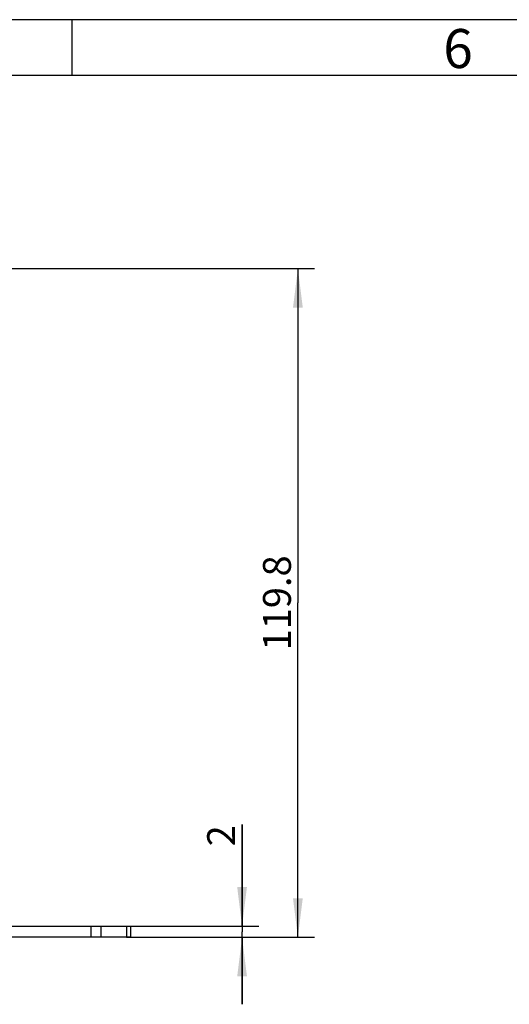
# Model space of a CAD drawing. Units: millimetres. Extents: x -3 to 844, y 0 to 594.
# Drawn here: x 348 to 392, y 506 to 594 of the extents above; entities that cross this region are included whole.
import ezdxf

# ---------------------------------------------------------------- set-up
doc = ezdxf.new("R2010")
doc.units = ezdxf.units.MM
doc.header["$LTSCALE"] = 46.255
doc.layers.get('0').update_dxf_attribs({"linetype": 'CONTINUOUS'})
for name, color, linetype in [('BEFESTIGUNGSDXF_CONTINUOUS_LINE', 7, 'CONTINUOUS'), ('M-WKE-6-DUO-3X16_DXF_DIMENSION', 7, 'CONTINUOUS'), ('M-WKE-6-DUO-3X16_DXF_FORMAT', 7, 'CONTINUOUS')]:
    doc.layers.add(name, color=color, linetype=linetype)
doc.styles.get("Standard").update_dxf_attribs({"font": 'txt', "width": 0.7})
doc.styles.add('TEXTSTYLE_2', font='txt', dxfattribs={"width": 0.785714})
doc.dimstyles.new('DIMSTYLE_1', dxfattribs={"dimtxt": 2.5, "dimasz": 3.5, "dimexe": 1.5, "dimexo": 0, "dimtad": 1, "dimdec": 1, "dimlfac": 2, "dimdsep": 46, "dimtxsty": 'STANDARD', "dimblk": '_FILLED', "dimblk1": '_FILLED', "dimblk2": '_FILLED', "dimcen": 0.09, "dimclrt": 5, "dimadec": 3, "dimazin": 2, "dimtp": 0.3, "dimtm": 0.3, "dimtfac": 1, "dimtdec": 1, "dimtofl": 0, "dimtmove": 0, "dimatfit": 3, "dimldrblk": '_FILLED', "dimfxl": 1, "dimtolj": 1, "dimarcsym": 0})
doc.dimstyles.new('DIMSTYLE_2', dxfattribs={"dimtxt": 2.5, "dimasz": 3.5, "dimexe": 1.5, "dimexo": 0, "dimtad": 1, "dimdec": 1, "dimlfac": 2, "dimdsep": 46, "dimtxsty": 'STANDARD', "dimblk": '_FILLED', "dimblk1": '_FILLED', "dimblk2": '_FILLED', "dimcen": 0.09, "dimclrt": 5, "dimadec": 3, "dimazin": 2, "dimtp": 0.1, "dimtm": 0.1, "dimtfac": 1, "dimtdec": 1, "dimtofl": 0, "dimtmove": 0, "dimatfit": 3, "dimldrblk": '_FILLED', "dimfxl": 1, "dimtolj": 1, "dimarcsym": 0})

# ---------------------------------------------------------------- blocks, each defined once
blk = doc.blocks.new('_FILLED')
at = {"color": 0, "linetype": 'BYBLOCK'}
blk.add_solid([(0, 0), (-1, 0.125), (-1, -0.125)], dxfattribs=at)
blk = doc.blocks.new('*D0')
at = {"layer": 'M-WKE-6-DUO-3X16_DXF_DIMENSION', "color": 2, "linetype": 'CONTINUOUS'}
for p, q in [((283.962, 571.716), (374.212, 571.716)), ((372.712, 571.716), (372.712, 541.766)), ((372.712, 511.816), (372.712, 541.766)), ((357.346, 511.816), (374.212, 511.816))]:
    blk.add_line(p, q, dxfattribs=at)
at = {"layer": 'M-WKE-6-DUO-3X16_DXF_DIMENSION', "color": 2, "linetype": 'CONTINUOUS', "xscale": 3.5, "yscale": 3.5, "zscale": 3.5}
for p, rotation in [((372.712, 571.716), 90), ((372.712, 511.816), 270)]:
    blk.add_blockref('_FILLED', p, dxfattribs=dict(at, rotation=rotation))
at = {"layer": 'M-WKE-6-DUO-3X16_DXF_DIMENSION', "color": 5, "linetype": 'CONTINUOUS', "insert": (369.587, 541.766), "char_height": 2.5, "width": 12.32143, "attachment_point": 2, "rotation": 90, "line_spacing_factor": 0.9}
blk.add_mtext('119.8', dxfattribs=at)
blk = doc.blocks.new('*D2')
at = {"layer": 'M-WKE-6-DUO-3X16_DXF_DIMENSION', "color": 2, "linetype": 'CONTINUOUS'}
for p, q in [((367.712, 512.816), (367.712, 521.927)), ((367.712, 521.927), (367.712, 512.316)), ((357.712, 512.816), (369.212, 512.816)), ((357.712, 511.816), (369.212, 511.816)), ((367.712, 505.816), (367.712, 512.316)), ((367.712, 511.816), (367.712, 505.816))]:
    blk.add_line(p, q, dxfattribs=at)
at = {"layer": 'M-WKE-6-DUO-3X16_DXF_DIMENSION', "color": 2, "linetype": 'CONTINUOUS', "xscale": 3.5, "yscale": 3.5, "zscale": 3.5}
for p, rotation in [((367.712, 512.816), 270), ((367.712, 511.816), 90)]:
    blk.add_blockref('_FILLED', p, dxfattribs=dict(at, rotation=rotation))
at = {"layer": 'M-WKE-6-DUO-3X16_DXF_DIMENSION', "color": 5, "linetype": 'CONTINUOUS', "insert": (364.587, 519.963), "char_height": 2.5, "width": 2.94643, "attachment_point": 1, "rotation": 90, "line_spacing_factor": 0.9}
blk.add_mtext('2', dxfattribs=at)

msp = doc.modelspace()

# ---------------------------------------------------------------- linework, layer by layer
at = {"layer": 'BEFESTIGUNGSDXF_CONTINUOUS_LINE', "color": 7, "linetype": 'CONTINUOUS'}
for p, q in [((342.83784, 512.81628), (357.71166, 512.81628)), ((357.71166, 512.81628), (357.71166, 511.81628)), ((357.71166, 511.81628), (342.81166, 511.81628))]:
    msp.add_line(p, q, dxfattribs=at)
at = {"layer": 'BEFESTIGUNGSDXF_CONTINUOUS_LINE', "color": 9, "linetype": 'CONTINUOUS'}
for p, q in [((354.19389, 511.81628), (354.19389, 512.81628)), ((355.07777, 511.81628), (355.07777, 512.81628)), ((357.34554, 512.81628), (357.34554, 511.81628))]:
    msp.add_line(p, q, dxfattribs=at)
at = {"layer": 'M-WKE-6-DUO-3X16_DXF_FORMAT', "color": 2, "linetype": 'CONTINUOUS'}
for p, q in [((841, 594), (0, 594)), ((352.48061, 589.00081), (352.48061, 594.00081))]:
    msp.add_line(p, q, dxfattribs=at)
at = {"layer": 'M-WKE-6-DUO-3X16_DXF_FORMAT', "color": 7, "linetype": 'CONTINUOUS'}
msp.add_line((836.01001, 589), (5.01001, 589), dxfattribs=at)

# ---------------------------------------------------------------- texts
at = {"layer": 'M-WKE-6-DUO-3X16_DXF_FORMAT', "color": 5, "linetype": 'CONTINUOUS', "insert": (385.74062, 593.16398), "char_height": 3.493164, "width": 4.1169433, "attachment_point": 1, "line_spacing_factor": 0.9, "style": 'TEXTSTYLE_2'}
msp.add_mtext('\\Q0.000018724;6', dxfattribs=at)

# ---------------------------------------------------------------- dimensions: what is measured, and where the dimension line sits
at = {"layer": 'M-WKE-6-DUO-3X16_DXF_DIMENSION', "color": 2, "linetype": 'CONTINUOUS'}
for base, p1, p2, angle, dimstyle, picture, middle in [((372.71166, 571.71628), (357.34554, 511.81628), (283.96166, 571.71628), 90, 'DIMSTYLE_1', '*D0', (372.71166, 541.40914)), ((367.71166, 511.81628), (357.71166, 512.81628), (357.71166, 511.81628), 270, 'DIMSTYLE_2', '*D2', (367.71166, 520.58794))]:
    dim = msp.add_linear_dim(base=base, p1=p1, p2=p2, angle=angle, dimstyle=dimstyle, dxfattribs=at)
    dim.commit()
    dim.dimension.update_dxf_attribs({"geometry": picture, "text_midpoint": middle, "dimtype": 160})

doc.saveas('drawing.dxf')
